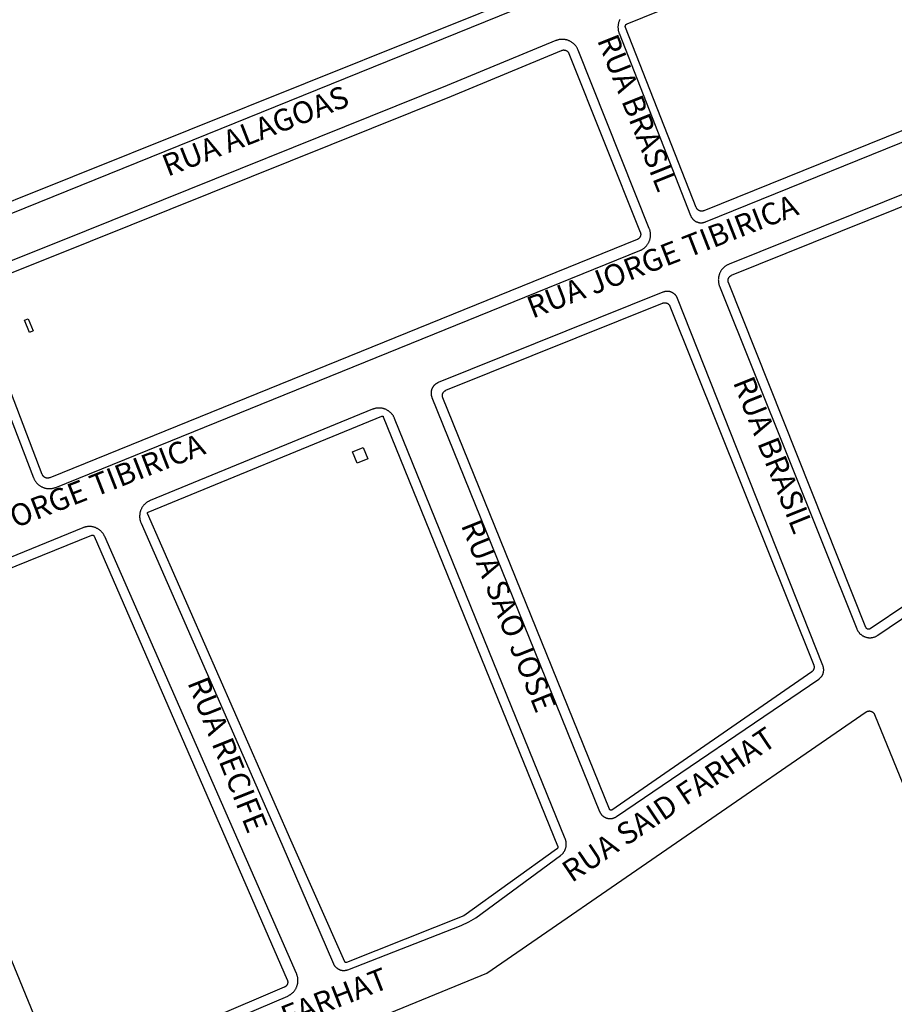
# Model space of a CAD drawing. Units: millimetres. Extents: x 689645 to 706753, y 7639402 to 7643507.
# Drawn here: x 706613 to 706618, y 7641912 to 7641917 of the extents above; entities that cross this region are included whole.
import ezdxf

# ---------------------------------------------------------------- set-up
doc = ezdxf.new("R2010")
doc.units = ezdxf.units.MM
doc.header["$LTSCALE"] = 4
doc.header["$MEASUREMENT"] = 0
for name, color, linetype in [('AREA_SEM_CONSTRUCAO_CTGEO', 7, 'Continuous'), ('MEIO_FIO_CTGEO', 1, 'Continuous'), ('nome_trecho', 7, 'Continuous'), ('QUADRA_CTGEO', 7, 'Continuous')]:
    doc.layers.add(name, color=color, linetype=linetype)
doc.styles.get("Standard").update_dxf_attribs({"font": 'arial.ttf', "height": 3})

msp = doc.modelspace()

# ---------------------------------------------------------------- linework, layer by layer
at = {"layer": 'AREA_SEM_CONSTRUCAO_CTGEO'}
for points in [[(706613.5532, 7641915.4023), (706613.5328, 7641915.3938), (706613.5048, 7641915.4627), (706613.5251, 7641915.4711), (706613.5532, 7641915.4023)], [(706615.3781, 7641914.6588), (706615.352, 7641914.722), (706615.4124, 7641914.7464), (706615.4384, 7641914.6831), (706615.3781, 7641914.6588)]]:
    msp.add_lwpolyline(points, close=True, dxfattribs=at)
at = {"layer": 'MEIO_FIO_CTGEO'}
for points in [[(706613.1126, 7641915.9353), (706616.4164, 7641917.2739)], [(706616.8574, 7641917.1555), (706616.856, 7641917.1525), (706616.8547, 7641917.1494), (706616.8535, 7641917.1464), (706616.8524, 7641917.1432), (706616.8514, 7641917.1401), (706616.8505, 7641917.1369), (706616.8498, 7641917.1337), (706616.8491, 7641917.1305), (706616.8486, 7641917.1272), (706616.8482, 7641917.1239), (706616.8479, 7641917.1206), (706616.8477, 7641917.1173), (706616.8476, 7641917.114), (706616.8476, 7641917.1107), (706616.8478, 7641917.1074), (706616.848, 7641917.1041), (706616.8484, 7641917.1009), (706616.8489, 7641917.0976), (706616.8495, 7641917.0943), (706616.8502, 7641917.0911), (706616.851, 7641917.0879), (706616.852, 7641917.0848), (706616.853, 7641917.0816), (706616.8542, 7641917.0785), (706617.2569, 7641916.052), (706617.2577, 7641916.05), (706617.2586, 7641916.048), (706617.2596, 7641916.046), (706617.2606, 7641916.0441), (706617.2617, 7641916.0422), (706617.2629, 7641916.0404), (706617.2641, 7641916.0385), (706617.2654, 7641916.0368), (706617.2667, 7641916.0351), (706617.2682, 7641916.0334), (706617.2696, 7641916.0318), (706617.2711, 7641916.0302), (706617.2727, 7641916.0287), (706617.2743, 7641916.0272), (706617.276, 7641916.0258), (706617.2777, 7641916.0245), (706617.2795, 7641916.0232), (706617.2813, 7641916.022), (706617.2831, 7641916.0208), (706617.285, 7641916.0197), (706617.2869, 7641916.0187), (706617.2889, 7641916.0177), (706617.2909, 7641916.0168), (706617.2929, 7641916.016), (706617.295, 7641916.0152), (706617.297, 7641916.0145), (706617.2991, 7641916.0139), (706617.3012, 7641916.0134), (706617.3034, 7641916.0129), (706617.3055, 7641916.0125), (706617.3077, 7641916.0122), (706617.3099, 7641916.0119), (706617.312, 7641916.0118), (706617.3142, 7641916.0117), (706617.3164, 7641916.0116), (706617.3186, 7641916.0117), (706617.3208, 7641916.0118), (706617.3229, 7641916.012), (706617.3251, 7641916.0123), (706617.3272, 7641916.0126), (706617.3294, 7641916.0131), (706617.3315, 7641916.0136), (706617.3336, 7641916.0141), (706617.3357, 7641916.0148), (706617.3378, 7641916.0155), (706617.3398, 7641916.0163), (706618.7508, 7641916.5866)], [(706617.0242, 7641915.9793), (706616.6228, 7641916.9843), (706616.6216, 7641916.9873), (706616.6202, 7641916.9903), (706616.6187, 7641916.9932), (706616.6171, 7641916.9961), (706616.6155, 7641916.9989), (706616.6137, 7641917.0017), (706616.6118, 7641917.0044), (706616.6099, 7641917.007), (706616.6078, 7641917.0096), (706616.6057, 7641917.0121), (706616.6035, 7641917.0145), (706616.6012, 7641917.0169), (706616.5988, 7641917.0191), (706616.5964, 7641917.0213), (706616.5938, 7641917.0234), (706616.5913, 7641917.0254), (706616.5886, 7641917.0273), (706616.5859, 7641917.0291), (706616.5831, 7641917.0309), (706616.5802, 7641917.0325), (706616.5773, 7641917.034), (706616.5744, 7641917.0354), (706616.5714, 7641917.0368), (706616.5683, 7641917.038), (706616.5652, 7641917.0391), (706616.5621, 7641917.0401), (706616.559, 7641917.041), (706616.5558, 7641917.0418), (706616.5526, 7641917.0425), (706616.5494, 7641917.0431), (706616.5461, 7641917.0435), (706616.5428, 7641917.0439), (706616.5396, 7641917.0441), (706616.5363, 7641917.0442), (706616.533, 7641917.0442), (706616.5297, 7641917.0441), (706616.5265, 7641917.0439), (706616.5232, 7641917.0436), (706616.52, 7641917.0432), (706616.5167, 7641917.0426), (706616.5135, 7641917.0419), (706616.5103, 7641917.0412), (706616.5072, 7641917.0403), (706616.504, 7641917.0393), (706616.5009, 7641917.0382), (706616.4979, 7641917.037), (706615.886, 7641916.7836), (706613.8527, 7641915.966), (706613.2178, 7641915.7136)], [(706618.8655, 7641916.3374), (706617.473, 7641915.7782), (706617.47, 7641915.777), (706617.4669, 7641915.7756), (706617.4639, 7641915.7741), (706617.461, 7641915.7725), (706617.4582, 7641915.7708), (706617.4554, 7641915.769), (706617.4526, 7641915.7671), (706617.4499, 7641915.7651), (706617.4473, 7641915.763), (706617.4448, 7641915.7609), (706617.4424, 7641915.7586), (706617.44, 7641915.7563), (706617.4377, 7641915.7539), (706617.4355, 7641915.7514), (706617.4334, 7641915.7488), (706617.4314, 7641915.7461), (706617.4294, 7641915.7434), (706617.4276, 7641915.7406), (706617.4259, 7641915.7378), (706617.4243, 7641915.7349), (706617.4227, 7641915.7319), (706617.4213, 7641915.7289), (706617.42, 7641915.7259), (706617.4188, 7641915.7228), (706617.4177, 7641915.7196), (706617.4167, 7641915.7164), (706617.4158, 7641915.7132), (706617.415, 7641915.71), (706617.4144, 7641915.7067), (706617.4138, 7641915.7034), (706617.4134, 7641915.7001), (706617.4131, 7641915.6968), (706617.4129, 7641915.6935), (706617.4128, 7641915.6901), (706617.4129, 7641915.6868), (706617.413, 7641915.6835), (706617.4133, 7641915.6802), (706617.4137, 7641915.6769), (706617.4142, 7641915.6736), (706617.4148, 7641915.6703), (706617.4156, 7641915.6671), (706617.4164, 7641915.6638), (706617.4174, 7641915.6606), (706617.4184, 7641915.6575), (706617.4196, 7641915.6544), (706618.1928, 7641913.7252), (706618.1938, 7641913.7227), (706618.195, 7641913.7202), (706618.1962, 7641913.7178), (706618.1975, 7641913.7154), (706618.1989, 7641913.713), (706618.2004, 7641913.7107), (706618.2019, 7641913.7085), (706618.2035, 7641913.7063), (706618.2052, 7641913.7042), (706618.207, 7641913.7021), (706618.2089, 7641913.7001), (706618.2108, 7641913.6982), (706618.2127, 7641913.6963), (706618.2148, 7641913.6945), (706618.2169, 7641913.6927), (706618.219, 7641913.6911), (706618.2212, 7641913.6895), (706618.2235, 7641913.688), (706618.2258, 7641913.6865), (706618.2282, 7641913.6852), (706618.2306, 7641913.6839), (706618.233, 7641913.6827), (706618.2355, 7641913.6816), (706618.238, 7641913.6806), (706618.2406, 7641913.6796), (706618.2432, 7641913.6788), (706618.2458, 7641913.6781), (706618.2485, 7641913.6774), (706618.2511, 7641913.6768), (706618.2538, 7641913.6763), (706618.2565, 7641913.6759), (706618.2592, 7641913.6756), (706618.2619, 7641913.6754), (706618.2646, 7641913.6753), (706618.2674, 7641913.6753), (706618.2701, 7641913.6754), (706618.2728, 7641913.6756), (706618.2755, 7641913.6758), (706618.2782, 7641913.6762), (706618.2809, 7641913.6766), (706618.2836, 7641913.6772), (706618.2862, 7641913.6778), (706618.2888, 7641913.6785), (706618.2914, 7641913.6793), (706618.294, 7641913.6802), (706618.2966, 7641913.6812), (706618.2991, 7641913.6823), (706618.3015, 7641913.6835), (706618.3039, 7641913.6847), (706618.3063, 7641913.686), (706618.3087, 7641913.6874), (706618.3109, 7641913.6889), (706619.5644, 7641914.5358)], [(706613.1641, 7641915.5907), (706613.5557, 7641914.5758), (706613.5569, 7641914.5728), (706613.5583, 7641914.5698), (706613.5597, 7641914.5668), (706613.5612, 7641914.5639), (706613.5629, 7641914.561), (706613.5646, 7641914.5583), (706613.5665, 7641914.5555), (706613.5684, 7641914.5529), (706613.5704, 7641914.5503), (706613.5725, 7641914.5478), (706613.5747, 7641914.5453), (706613.577, 7641914.5429), (706613.5794, 7641914.5406), (706613.5818, 7641914.5384), (706613.5843, 7641914.5363), (706613.5869, 7641914.5343), (706613.5895, 7641914.5323), (706613.5923, 7641914.5305), (706613.595, 7641914.5287), (706613.5979, 7641914.5271), (706613.6008, 7641914.5255), (706613.6037, 7641914.524), (706613.6067, 7641914.5227), (706613.6097, 7641914.5214), (706613.6128, 7641914.5203), (706613.6159, 7641914.5192), (706613.6191, 7641914.5183), (706613.6223, 7641914.5175), (706613.6255, 7641914.5168), (706613.6287, 7641914.5161), (706613.632, 7641914.5157), (706613.6352, 7641914.5153), (706613.6385, 7641914.515), (706613.6418, 7641914.5149), (706613.6451, 7641914.5148), (706613.6484, 7641914.5149), (706613.6517, 7641914.5151), (706613.6549, 7641914.5154), (706613.6582, 7641914.5158), (706613.6614, 7641914.5163), (706613.6647, 7641914.517), (706613.6679, 7641914.5177), (706613.671, 7641914.5186), (706613.6742, 7641914.5195), (706613.6773, 7641914.5206), (706613.6804, 7641914.5218), (706616.9715, 7641915.8556), (706616.9746, 7641915.8569), (706616.9776, 7641915.8583), (706616.9806, 7641915.8598), (706616.9835, 7641915.8614), (706616.9863, 7641915.8632), (706616.9891, 7641915.865), (706616.9918, 7641915.8669), (706616.9944, 7641915.8689), (706616.997, 7641915.8709), (706616.9995, 7641915.8731), (706617.0019, 7641915.8754), (706617.0043, 7641915.8777), (706617.0065, 7641915.8801), (706617.0087, 7641915.8826), (706617.0108, 7641915.8852), (706617.0128, 7641915.8879), (706617.0147, 7641915.8906), (706617.0165, 7641915.8934), (706617.0182, 7641915.8962), (706617.0198, 7641915.8991), (706617.0213, 7641915.9021), (706617.0227, 7641915.9051), (706617.024, 7641915.9081), (706617.0252, 7641915.9112), (706617.0263, 7641915.9143), (706617.0273, 7641915.9175), (706617.0282, 7641915.9207), (706617.0289, 7641915.9239), (706617.0296, 7641915.9272), (706617.0301, 7641915.9305), (706617.0305, 7641915.9337), (706617.0308, 7641915.937), (706617.031, 7641915.9404), (706617.031, 7641915.9437), (706617.031, 7641915.947), (706617.0308, 7641915.9503), (706617.0305, 7641915.9536), (706617.0302, 7641915.9569), (706617.0296, 7641915.9602), (706617.029, 7641915.9634), (706617.0283, 7641915.9667), (706617.0274, 7641915.9699), (706617.0265, 7641915.973), (706617.0254, 7641915.9762), (706617.0242, 7641915.9793)], [(706616.8386, 7641912.668), (706617.9786, 7641913.4423), (706617.9804, 7641913.4435), (706617.9821, 7641913.4449), (706617.9839, 7641913.4462), (706617.9855, 7641913.4477), (706617.9871, 7641913.4492), (706617.9887, 7641913.4508), (706617.9902, 7641913.4524), (706617.9916, 7641913.454), (706617.993, 7641913.4557), (706617.9943, 7641913.4575), (706617.9956, 7641913.4593), (706617.9968, 7641913.4611), (706617.9979, 7641913.463), (706617.999, 7641913.465), (706618, 7641913.4669), (706618.0009, 7641913.4689), (706618.0018, 7641913.4709), (706618.0026, 7641913.473), (706618.0033, 7641913.4751), (706618.0039, 7641913.4772), (706618.0045, 7641913.4793), (706618.005, 7641913.4814), (706618.0054, 7641913.4836), (706618.0058, 7641913.4858), (706618.0061, 7641913.488), (706618.0063, 7641913.4901), (706618.0064, 7641913.4923), (706618.0064, 7641913.4945), (706618.0064, 7641913.4967), (706618.0063, 7641913.4989), (706618.0061, 7641913.5011), (706618.0059, 7641913.5033), (706618.0055, 7641913.5055), (706618.0051, 7641913.5077), (706618.0046, 7641913.5098), (706618.0041, 7641913.5119), (706618.0034, 7641913.514), (706618.0027, 7641913.5161), (706618.002, 7641913.5182), (706617.1836, 7641915.5854), (706617.1828, 7641915.5874), (706617.1819, 7641915.5894), (706617.1809, 7641915.5913), (706617.1799, 7641915.5933), (706617.1788, 7641915.5951), (706617.1776, 7641915.597), (706617.1764, 7641915.5988), (706617.1751, 7641915.6005), (706617.1738, 7641915.6022), (706617.1724, 7641915.6039), (706617.1709, 7641915.6055), (706617.1694, 7641915.6071), (706617.1678, 7641915.6086), (706617.1662, 7641915.61), (706617.1645, 7641915.6114), (706617.1628, 7641915.6128), (706617.161, 7641915.614), (706617.1592, 7641915.6153), (706617.1574, 7641915.6164), (706617.1555, 7641915.6175), (706617.1536, 7641915.6185), (706617.1516, 7641915.6195), (706617.1496, 7641915.6204), (706617.1476, 7641915.6212), (706617.1456, 7641915.622), (706617.1435, 7641915.6227), (706617.1414, 7641915.6233), (706617.1393, 7641915.6238), (706617.1372, 7641915.6243), (706617.1351, 7641915.6247), (706617.1329, 7641915.625), (706617.1307, 7641915.6252), (706617.1286, 7641915.6254), (706617.1264, 7641915.6255), (706617.1242, 7641915.6255), (706617.122, 7641915.6255), (706617.1199, 7641915.6254), (706617.1177, 7641915.6252), (706617.1155, 7641915.6249), (706617.1134, 7641915.6246), (706617.1113, 7641915.6241), (706617.1091, 7641915.6236), (706617.107, 7641915.6231), (706617.105, 7641915.6224), (706617.1029, 7641915.6217), (706617.1009, 7641915.621), (706615.8347, 7641915.1114), (706615.8327, 7641915.1105), (706615.8306, 7641915.1096), (706615.8287, 7641915.1086), (706615.8267, 7641915.1075), (706615.8248, 7641915.1064), (706615.823, 7641915.1052), (706615.8211, 7641915.1039), (706615.8194, 7641915.1026), (706615.8176, 7641915.1012), (706615.816, 7641915.0997), (706615.8143, 7641915.0982), (706615.8128, 7641915.0966), (706615.8112, 7641915.095), (706615.8098, 7641915.0933), (706615.8084, 7641915.0916), (706615.807, 7641915.0898), (706615.8058, 7641915.088), (706615.8046, 7641915.0861), (706615.8034, 7641915.0842), (706615.8023, 7641915.0823), (706615.8013, 7641915.0803), (706615.8004, 7641915.0783), (706615.7995, 7641915.0763), (706615.7987, 7641915.0742), (706615.798, 7641915.0721), (706615.7974, 7641915.07), (706615.7968, 7641915.0678), (706615.7963, 7641915.0657), (706615.7959, 7641915.0635), (706615.7955, 7641915.0613), (706615.7952, 7641915.0591), (706615.795, 7641915.0569), (706615.7949, 7641915.0547), (706615.7949, 7641915.0524), (706615.7949, 7641915.0502), (706615.7951, 7641915.048), (706615.7952, 7641915.0458), (706615.7955, 7641915.0436), (706615.7959, 7641915.0414), (706615.7963, 7641915.0392), (706615.7968, 7641915.0371), (706615.7974, 7641915.0349), (706615.798, 7641915.0328), (706615.7987, 7641915.0307), (706615.7995, 7641915.0286), (706616.744, 7641912.6967), (706616.7449, 7641912.6947), (706616.7458, 7641912.6927), (706616.7468, 7641912.6907), (706616.7479, 7641912.6888), (706616.7491, 7641912.6869), (706616.7503, 7641912.685), (706616.7515, 7641912.6832), (706616.7529, 7641912.6814), (706616.7543, 7641912.6797), (706616.7557, 7641912.678), (706616.7573, 7641912.6764), (706616.7588, 7641912.6748), (706616.7605, 7641912.6733), (706616.7621, 7641912.6719), (706616.7639, 7641912.6705), (706616.7656, 7641912.6691), (706616.7675, 7641912.6679), (706616.7693, 7641912.6667), (706616.7712, 7641912.6655), (706616.7732, 7641912.6644), (706616.7752, 7641912.6634), (706616.7772, 7641912.6625), (706616.7792, 7641912.6616), (706616.7813, 7641912.6608), (706616.7834, 7641912.6601), (706616.7855, 7641912.6595), (706616.7877, 7641912.6589), (706616.7898, 7641912.6584), (706616.792, 7641912.658), (706616.7942, 7641912.6577), (706616.7964, 7641912.6574), (706616.7986, 7641912.6572), (706616.8008, 7641912.6571), (706616.803, 7641912.6571), (706616.8053, 7641912.6571), (706616.8075, 7641912.6572), (706616.8097, 7641912.6574), (706616.8119, 7641912.6577), (706616.8141, 7641912.6581), (706616.8163, 7641912.6585), (706616.8184, 7641912.659), (706616.8206, 7641912.6596), (706616.8227, 7641912.6602), (706616.8248, 7641912.661), (706616.8269, 7641912.6618), (706616.8289, 7641912.6626), (706616.8309, 7641912.6636), (706616.8329, 7641912.6646), (706616.8348, 7641912.6657), (706616.8367, 7641912.6668), (706616.8386, 7641912.668)], [(706615.4653, 7641914.9616), (706614.2123, 7641914.4473), (706614.2093, 7641914.446), (706614.2063, 7641914.4446), (706614.2034, 7641914.4431), (706614.2005, 7641914.4415), (706614.1977, 7641914.4398), (706614.1949, 7641914.438), (706614.1922, 7641914.4361), (706614.1896, 7641914.4341), (706614.187, 7641914.432), (706614.1845, 7641914.4298), (706614.1821, 7641914.4275), (706614.1798, 7641914.4252), (706614.1776, 7641914.4228), (706614.1754, 7641914.4203), (706614.1733, 7641914.4177), (706614.1713, 7641914.4151), (706614.1694, 7641914.4124), (706614.1676, 7641914.4096), (706614.166, 7641914.4068), (706614.1644, 7641914.4039), (706614.1629, 7641914.4009), (706614.1615, 7641914.3979), (706614.1602, 7641914.3949), (706614.159, 7641914.3918), (706614.1579, 7641914.3887), (706614.1569, 7641914.3855), (706614.1561, 7641914.3823), (706614.1553, 7641914.3791), (706614.1547, 7641914.3759), (706614.1542, 7641914.3726), (706614.1538, 7641914.3694), (706614.1535, 7641914.3661), (706614.1533, 7641914.3628), (706614.1532, 7641914.3595), (706614.1533, 7641914.3562), (706614.1534, 7641914.3529), (706614.1537, 7641914.3496), (706614.1541, 7641914.3463), (706614.1546, 7641914.343), (706614.1552, 7641914.3398), (706614.1559, 7641914.3366), (706614.1568, 7641914.3334), (706614.1577, 7641914.3302), (706614.1588, 7641914.3271), (706614.16, 7641914.324), (706614.1612, 7641914.3209), (706614.9534, 7641912.5131), (706615.2448, 7641911.8402), (706615.2457, 7641911.8382), (706615.2467, 7641911.8362), (706615.2477, 7641911.8343), (706615.2489, 7641911.8324), (706615.25, 7641911.8305), (706615.2513, 7641911.8287), (706615.2526, 7641911.8269), (706615.254, 7641911.8252), (706615.2554, 7641911.8235), (706615.2569, 7641911.8219), (706615.2585, 7641911.8203), (706615.2601, 7641911.8187), (706615.2617, 7641911.8173), (706615.2634, 7641911.8159), (706615.2652, 7641911.8145), (706615.267, 7641911.8132), (706615.2688, 7641911.812), (706615.2707, 7641911.8108), (706615.2726, 7641911.8097), (706615.2746, 7641911.8087), (706615.2766, 7641911.8077), (706615.2786, 7641911.8069), (706615.2807, 7641911.806), (706615.2828, 7641911.8053), (706615.2849, 7641911.8046), (706615.287, 7641911.804), (706615.2892, 7641911.8035), (706615.2913, 7641911.8031), (706615.2935, 7641911.8027), (706615.2957, 7641911.8024), (706615.2979, 7641911.8022), (706615.3001, 7641911.802), (706615.3024, 7641911.802), (706615.3046, 7641911.802), (706615.3068, 7641911.8021), (706615.309, 7641911.8023), (706615.3112, 7641911.8025), (706615.3134, 7641911.8028), (706615.3156, 7641911.8032), (706615.3177, 7641911.8037), (706615.3199, 7641911.8042), (706615.322, 7641911.8049), (706615.3241, 7641911.8056), (706615.3262, 7641911.8063), (706615.9651, 7641912.0559), (706615.9792, 7641912.062), (706615.9932, 7641912.0686), (706616.0069, 7641912.0756), (706616.0204, 7641912.083), (706616.0337, 7641912.0908), (706616.0467, 7641912.099), (706616.5242, 7641912.4498), (706616.5264, 7641912.4514), (706616.5285, 7641912.4532), (706616.5306, 7641912.455), (706616.5326, 7641912.4569), (706616.5346, 7641912.4589), (706616.5365, 7641912.4609), (706616.5383, 7641912.463), (706616.54, 7641912.4652), (706616.5416, 7641912.4674), (706616.5432, 7641912.4696), (706616.5447, 7641912.472), (706616.5461, 7641912.4743), (706616.5475, 7641912.4768), (706616.5487, 7641912.4792), (706616.5499, 7641912.4817), (706616.5509, 7641912.4843), (706616.5519, 7641912.4869), (706616.5528, 7641912.4895), (706616.5536, 7641912.4921), (706616.5543, 7641912.4948), (706616.5549, 7641912.4975), (706616.5554, 7641912.5002), (706616.5559, 7641912.503), (706616.5562, 7641912.5057), (706616.5564, 7641912.5085), (706616.5566, 7641912.5112), (706616.5566, 7641912.514), (706616.5565, 7641912.5167), (706616.5564, 7641912.5195), (706616.5561, 7641912.5223), (706616.5558, 7641912.525), (706616.5554, 7641912.5277), (706616.5548, 7641912.5304), (706616.5542, 7641912.5331), (706616.5535, 7641912.5358), (706616.5527, 7641912.5384), (706616.5518, 7641912.5411), (706616.5508, 7641912.5436), (706615.5897, 7641914.9093), (706615.5884, 7641914.9123), (706615.587, 7641914.9153), (706615.5856, 7641914.9182), (706615.584, 7641914.921), (706615.5823, 7641914.9238), (706615.5805, 7641914.9266), (706615.5787, 7641914.9292), (706615.5767, 7641914.9318), (706615.5747, 7641914.9344), (706615.5725, 7641914.9369), (706615.5703, 7641914.9393), (706615.568, 7641914.9416), (706615.5657, 7641914.9438), (706615.5632, 7641914.946), (706615.5607, 7641914.948), (706615.5581, 7641914.95), (706615.5555, 7641914.9519), (706615.5528, 7641914.9537), (706615.55, 7641914.9554), (706615.5471, 7641914.957), (706615.5443, 7641914.9586), (706615.5413, 7641914.96), (706615.5383, 7641914.9613), (706615.5353, 7641914.9625), (706615.5322, 7641914.9636), (706615.5291, 7641914.9646), (706615.526, 7641914.9655), (706615.5228, 7641914.9663), (706615.5196, 7641914.967), (706615.5164, 7641914.9675), (706615.5132, 7641914.968), (706615.51, 7641914.9683), (706615.5067, 7641914.9686), (706615.5035, 7641914.9687), (706615.5002, 7641914.9687), (706615.4969, 7641914.9686), (706615.4937, 7641914.9684), (706615.4904, 7641914.9681), (706615.4872, 7641914.9677), (706615.484, 7641914.9671), (706615.4808, 7641914.9665), (706615.4776, 7641914.9657), (706615.4745, 7641914.9648), (706615.4714, 7641914.9639), (706615.4683, 7641914.9628), (706615.4653, 7641914.9616)], [(706613.8336, 7641914.2945), (706612.6747, 7641913.8204)], [(706613.7653, 7641911.1367), (706614.9871, 7641911.6581), (706614.9901, 7641911.6594), (706614.993, 7641911.6609), (706614.9959, 7641911.6624), (706614.9987, 7641911.664), (706615.0015, 7641911.6658), (706615.0042, 7641911.6676), (706615.0069, 7641911.6695), (706615.0095, 7641911.6715), (706615.012, 7641911.6736), (706615.0144, 7641911.6758), (706615.0168, 7641911.6781), (706615.0191, 7641911.6804), (706615.0213, 7641911.6828), (706615.0234, 7641911.6853), (706615.0254, 7641911.6879), (706615.0274, 7641911.6906), (706615.0292, 7641911.6933), (706615.031, 7641911.696), (706615.0326, 7641911.6988), (706615.0342, 7641911.7017), (706615.0357, 7641911.7047), (706615.037, 7641911.7076), (706615.0383, 7641911.7107), (706615.0394, 7641911.7137), (706615.0405, 7641911.7168), (706615.0414, 7641911.72), (706615.0423, 7641911.7231), (706615.043, 7641911.7263), (706615.0436, 7641911.7295), (706615.0441, 7641911.7328), (706615.0445, 7641911.736), (706615.0448, 7641911.7393), (706615.0449, 7641911.7426), (706615.045, 7641911.7458), (706615.0449, 7641911.7491), (706615.0447, 7641911.7524), (706615.0445, 7641911.7556), (706615.0441, 7641911.7589), (706615.0435, 7641911.7621), (706615.0429, 7641911.7653), (706615.0422, 7641911.7685), (706615.0414, 7641911.7717), (706615.0404, 7641911.7748), (706615.0394, 7641911.7779), (706615.0382, 7641911.781), (706615.0369, 7641911.784), (706613.9569, 7641914.2446), (706613.9556, 7641914.2475), (706613.9541, 7641914.2505), (706613.9525, 7641914.2533), (706613.9509, 7641914.2561), (706613.9491, 7641914.2589), (706613.9472, 7641914.2616), (706613.9453, 7641914.2642), (706613.9433, 7641914.2668), (706613.9411, 7641914.2693), (706613.9389, 7641914.2717), (706613.9366, 7641914.274), (706613.9343, 7641914.2763), (706613.9318, 7641914.2785), (706613.9293, 7641914.2806), (706613.9267, 7641914.2826), (706613.9241, 7641914.2845), (706613.9214, 7641914.2863), (706613.9186, 7641914.288), (706613.9157, 7641914.2897), (706613.9129, 7641914.2912), (706613.9099, 7641914.2926), (706613.9069, 7641914.294), (706613.9039, 7641914.2952), (706613.9008, 7641914.2963), (706613.8977, 7641914.2973), (706613.8946, 7641914.2982), (706613.8914, 7641914.299), (706613.8882, 7641914.2997), (706613.885, 7641914.3003), (706613.8817, 7641914.3008), (706613.8785, 7641914.3011), (706613.8752, 7641914.3014), (706613.8719, 7641914.3015), (706613.8687, 7641914.3015), (706613.8654, 7641914.3015), (706613.8621, 7641914.3012), (706613.8589, 7641914.3009), (706613.8556, 7641914.3005), (706613.8524, 7641914.3), (706613.8492, 7641914.2993), (706613.846, 7641914.2986), (706613.8429, 7641914.2977), (706613.8397, 7641914.2967), (706613.8366, 7641914.2956), (706613.8336, 7641914.2945)]]:
    msp.add_lwpolyline(points, dxfattribs=at)
at = {"layer": 'QUADRA_CTGEO'}
for points in [[(706618.7292, 7641916.6446), (706617.3304, 7641916.0792), (706617.3294, 7641916.0788), (706617.3283, 7641916.0784), (706617.3273, 7641916.0781), (706617.3262, 7641916.0778), (706617.3252, 7641916.0776), (706617.3241, 7641916.0774), (706617.323, 7641916.0772), (706617.3219, 7641916.0771), (706617.3209, 7641916.077), (706617.3198, 7641916.0769), (706617.3187, 7641916.0769), (706617.3176, 7641916.0769), (706617.3165, 7641916.0769), (706617.3154, 7641916.077), (706617.3143, 7641916.0771), (706617.3132, 7641916.0773), (706617.3122, 7641916.0775), (706617.3111, 7641916.0777), (706617.3101, 7641916.078), (706617.309, 7641916.0783), (706617.308, 7641916.0787), (706617.3069, 7641916.079), (706617.3059, 7641916.0795), (706617.3049, 7641916.0799), (706617.304, 7641916.0804), (706617.303, 7641916.0809), (706617.3021, 7641916.0814), (706617.3011, 7641916.082), (706617.3002, 7641916.0826), (706617.2993, 7641916.0833), (706617.2985, 7641916.084), (706617.2977, 7641916.0847), (706617.2968, 7641916.0854), (706617.2961, 7641916.0861), (706617.2953, 7641916.0869), (706617.2946, 7641916.0877), (706617.2939, 7641916.0886), (706617.2932, 7641916.0894), (706617.2925, 7641916.0903), (706617.2919, 7641916.0912), (706617.2913, 7641916.0921), (706617.2908, 7641916.0931), (706617.2903, 7641916.094), (706617.2898, 7641916.095), (706617.2893, 7641916.096), (706617.2889, 7641916.097), (706616.89, 7641917.111), (706616.8898, 7641917.1115), (706616.8896, 7641917.112), (706616.8895, 7641917.1126), (706616.8893, 7641917.1131), (706616.8892, 7641917.1136), (706616.8891, 7641917.1142), (706616.889, 7641917.1147), (706616.889, 7641917.1153), (706616.8889, 7641917.1158), (706616.8889, 7641917.1164), (706616.8889, 7641917.1169), (706616.8889, 7641917.1175), (706616.889, 7641917.118), (706616.889, 7641917.1186), (706616.8891, 7641917.1191), (706616.8892, 7641917.1197), (706616.8893, 7641917.1202), (706616.8894, 7641917.1207), (706616.8895, 7641917.1213), (706616.8897, 7641917.1218), (706616.8899, 7641917.1223), (706616.8901, 7641917.1228), (706616.8903, 7641917.1233), (706616.8905, 7641917.1238), (706616.8908, 7641917.1243), (706616.8911, 7641917.1248), (706616.8913, 7641917.1253), (706616.8916, 7641917.1257), (706616.892, 7641917.1262), (706616.8923, 7641917.1266), (706616.8926, 7641917.1271), (706616.893, 7641917.1275), (706616.8934, 7641917.1279), (706616.8938, 7641917.1283), (706616.8942, 7641917.1286), (706616.8946, 7641917.129), (706616.895, 7641917.1293), (706616.8955, 7641917.1297), (706616.8959, 7641917.13), (706616.8964, 7641917.1303), (706616.8968, 7641917.1306), (706616.8973, 7641917.1308), (706616.8978, 7641917.1311), (706616.8983, 7641917.1313), (706616.8988, 7641917.1315), (706618.3304, 7641917.7118)], [(706616.3963, 7641917.3231), (706613.1187, 7641916.0068)], [(706613.2327, 7641915.6516), (706613.8761, 7641915.9075), (706615.9099, 7641916.7253), (706616.5299, 7641916.982), (706616.5309, 7641916.9824), (706616.532, 7641916.9828), (706616.533, 7641916.9831), (706616.5341, 7641916.9834), (706616.5351, 7641916.9837), (706616.5362, 7641916.9839), (706616.5373, 7641916.9841), (706616.5384, 7641916.9842), (706616.5395, 7641916.9843), (706616.5405, 7641916.9844), (706616.5416, 7641916.9844), (706616.5427, 7641916.9844), (706616.5438, 7641916.9844), (706616.5449, 7641916.9843), (706616.546, 7641916.9842), (706616.5471, 7641916.984), (706616.5482, 7641916.9838), (706616.5492, 7641916.9836), (706616.5503, 7641916.9833), (706616.5513, 7641916.983), (706616.5524, 7641916.9827), (706616.5534, 7641916.9823), (706616.5544, 7641916.9819), (706616.5554, 7641916.9815), (706616.5564, 7641916.981), (706616.5574, 7641916.9805), (706616.5583, 7641916.98), (706616.5593, 7641916.9794), (706616.5602, 7641916.9788), (706616.5611, 7641916.9781), (706616.5619, 7641916.9775), (706616.5628, 7641916.9768), (706616.5636, 7641916.9761), (706616.5644, 7641916.9753), (706616.5651, 7641916.9745), (706616.5659, 7641916.9737), (706616.5666, 7641916.9729), (706616.5673, 7641916.972), (706616.5679, 7641916.9711), (706616.5685, 7641916.9702), (706616.5691, 7641916.9693), (706616.5697, 7641916.9684), (706616.5702, 7641916.9674), (706616.5707, 7641916.9664), (706616.5712, 7641916.9655), (706616.5716, 7641916.9644), (706616.9734, 7641915.9585), (706616.9734, 7641915.9585), (706616.9737, 7641915.9575), (706616.9741, 7641915.9564), (706616.9744, 7641915.9554), (706616.9747, 7641915.9543), (706616.9749, 7641915.9532), (706616.9752, 7641915.9521), (706616.9753, 7641915.951), (706616.9755, 7641915.9499), (706616.9755, 7641915.9488), (706616.9756, 7641915.9477), (706616.9756, 7641915.9466), (706616.9756, 7641915.9455), (706616.9755, 7641915.9444), (706616.9754, 7641915.9433), (706616.9753, 7641915.9422), (706616.9751, 7641915.9411), (706616.9749, 7641915.9401), (706616.9747, 7641915.939), (706616.9744, 7641915.9379), (706616.974, 7641915.9369), (706616.9737, 7641915.9358), (706616.9733, 7641915.9348), (706616.9729, 7641915.9338), (706616.9724, 7641915.9328), (706616.9719, 7641915.9318), (706616.9713, 7641915.9308), (706616.9708, 7641915.9299), (706616.9702, 7641915.9289), (706616.9695, 7641915.928), (706616.9689, 7641915.9272), (706616.9682, 7641915.9263), (706616.9675, 7641915.9255), (706616.9667, 7641915.9247), (706616.9659, 7641915.9239), (706616.9651, 7641915.9231), (706616.9643, 7641915.9224), (706616.9634, 7641915.9217), (706616.9625, 7641915.921), (706616.9616, 7641915.9204), (706616.9607, 7641915.9198), (706616.9598, 7641915.9192), (706616.9588, 7641915.9187), (706616.9578, 7641915.9182), (706616.9568, 7641915.9177), (706616.9558, 7641915.9173), (706613.6467, 7641914.5762), (706613.6457, 7641914.5758), (706613.6447, 7641914.5755), (706613.6436, 7641914.5751), (706613.6425, 7641914.5748), (706613.6415, 7641914.5746), (706613.6404, 7641914.5744), (706613.6393, 7641914.5742), (706613.6382, 7641914.5741), (706613.6371, 7641914.574), (706613.636, 7641914.5739), (706613.6349, 7641914.5739), (706613.6338, 7641914.5739), (706613.6328, 7641914.5739), (706613.6317, 7641914.574), (706613.6306, 7641914.5742), (706613.6295, 7641914.5743), (706613.6284, 7641914.5745), (706613.6273, 7641914.5748), (706613.6263, 7641914.575), (706613.6252, 7641914.5754), (706613.6242, 7641914.5757), (706613.6232, 7641914.5761), (706613.6221, 7641914.5765), (706613.6211, 7641914.577), (706613.6202, 7641914.5775), (706613.6192, 7641914.578), (706613.6182, 7641914.5785), (706613.6173, 7641914.5791), (706613.6164, 7641914.5797), (706613.6155, 7641914.5804), (706613.6147, 7641914.5811), (706613.6138, 7641914.5818), (706613.613, 7641914.5825), (706613.6122, 7641914.5833), (706613.6115, 7641914.5841), (706613.6107, 7641914.5849), (706613.61, 7641914.5857), (706613.6094, 7641914.5866), (706613.6087, 7641914.5875), (706613.6081, 7641914.5884), (706613.6075, 7641914.5893), (706613.607, 7641914.5903), (706613.6065, 7641914.5912), (706613.606, 7641914.5922), (706613.6055, 7641914.5932), (706613.6051, 7641914.5943), (706613.2148, 7641915.6107)], [(706619.5413, 7641914.5819), (706618.268, 7641913.7256), (706618.2675, 7641913.7253), (706618.267, 7641913.725), (706618.2666, 7641913.7248), (706618.2661, 7641913.7245), (706618.2656, 7641913.7243), (706618.265, 7641913.7241), (706618.2645, 7641913.7239), (706618.264, 7641913.7237), (706618.2635, 7641913.7235), (706618.2629, 7641913.7234), (706618.2624, 7641913.7233), (706618.2618, 7641913.7232), (706618.2613, 7641913.7231), (706618.2607, 7641913.723), (706618.2602, 7641913.723), (706618.2596, 7641913.7229), (706618.2591, 7641913.7229), (706618.2585, 7641913.7229), (706618.258, 7641913.723), (706618.2574, 7641913.723), (706618.2569, 7641913.7231), (706618.2563, 7641913.7232), (706618.2558, 7641913.7233), (706618.2552, 7641913.7234), (706618.2547, 7641913.7236), (706618.2542, 7641913.7237), (706618.2536, 7641913.7239), (706618.2531, 7641913.7241), (706618.2526, 7641913.7243), (706618.2521, 7641913.7246), (706618.2516, 7641913.7248), (706618.2511, 7641913.7251), (706618.2507, 7641913.7254), (706618.2502, 7641913.7257), (706618.2497, 7641913.726), (706618.2493, 7641913.7263), (706618.2489, 7641913.7267), (706618.2485, 7641913.7271), (706618.248, 7641913.7274), (706618.2477, 7641913.7278), (706618.2473, 7641913.7282), (706618.2469, 7641913.7287), (706618.2466, 7641913.7291), (706618.2462, 7641913.7295), (706618.2459, 7641913.73), (706618.2456, 7641913.7305), (706618.2453, 7641913.7309), (706618.2451, 7641913.7314), (706618.2448, 7641913.7319), (706618.2446, 7641913.7324), (706618.2444, 7641913.7329), (706617.4701, 7641915.6748), (706617.4697, 7641915.6758), (706617.4693, 7641915.6769), (706617.469, 7641915.6779), (706617.4687, 7641915.679), (706617.4685, 7641915.6801), (706617.4683, 7641915.6811), (706617.4681, 7641915.6822), (706617.468, 7641915.6833), (706617.4679, 7641915.6844), (706617.4678, 7641915.6855), (706617.4678, 7641915.6867), (706617.4678, 7641915.6878), (706617.4679, 7641915.6889), (706617.468, 7641915.69), (706617.4681, 7641915.6911), (706617.4683, 7641915.6922), (706617.4685, 7641915.6932), (706617.4688, 7641915.6943), (706617.4691, 7641915.6954), (706617.4694, 7641915.6964), (706617.4698, 7641915.6975), (706617.4702, 7641915.6985), (706617.4706, 7641915.6995), (706617.4711, 7641915.7005), (706617.4716, 7641915.7015), (706617.4721, 7641915.7025), (706617.4727, 7641915.7034), (706617.4733, 7641915.7044), (706617.4739, 7641915.7053), (706617.4746, 7641915.7061), (706617.4753, 7641915.707), (706617.476, 7641915.7078), (706617.4768, 7641915.7086), (706617.4776, 7641915.7094), (706617.4784, 7641915.7102), (706617.4792, 7641915.7109), (706617.4801, 7641915.7116), (706617.481, 7641915.7123), (706617.4819, 7641915.7129), (706617.4828, 7641915.7135), (706617.4837, 7641915.7141), (706617.4847, 7641915.7146), (706617.4857, 7641915.7151), (706617.4867, 7641915.7156), (706617.4877, 7641915.716), (706618.8723, 7641916.2737)], [(706612.6824, 7641913.7674), (706613.8842, 7641914.2526), (706613.8842, 7641914.2526), (706613.8845, 7641914.2528), (706613.8848, 7641914.2529), (706613.8851, 7641914.253), (706613.8854, 7641914.2531), (706613.8857, 7641914.2531), (706613.886, 7641914.2532), (706613.8864, 7641914.2532), (706613.8867, 7641914.2533), (706613.887, 7641914.2533), (706613.8873, 7641914.2533), (706613.8877, 7641914.2533), (706613.888, 7641914.2533), (706613.8883, 7641914.2533), (706613.8886, 7641914.2533), (706613.889, 7641914.2533), (706613.8893, 7641914.2532), (706613.8896, 7641914.2532), (706613.8899, 7641914.2531), (706613.8903, 7641914.253), (706613.8906, 7641914.2529), (706613.8909, 7641914.2528), (706613.8912, 7641914.2527), (706613.8915, 7641914.2526), (706613.8918, 7641914.2524), (706613.8921, 7641914.2523), (706613.8924, 7641914.2521), (706613.8926, 7641914.252), (706613.8929, 7641914.2518), (706613.8932, 7641914.2516), (706613.8935, 7641914.2514), (706613.8937, 7641914.2512), (706613.894, 7641914.251), (706613.8942, 7641914.2508), (706613.8944, 7641914.2506), (706613.8947, 7641914.2503), (706613.8949, 7641914.2501), (706613.8951, 7641914.2498), (706613.8953, 7641914.2496), (706613.8955, 7641914.2493), (706613.8957, 7641914.2491), (706613.8959, 7641914.2488), (706613.896, 7641914.2485), (706613.8962, 7641914.2482), (706613.8963, 7641914.2479), (706613.8965, 7641914.2476), (706614.9847, 7641911.7491), (706614.9851, 7641911.7481), (706614.9855, 7641911.7471), (706614.9858, 7641911.7461), (706614.9861, 7641911.745), (706614.9864, 7641911.744), (706614.9867, 7641911.7429), (706614.9869, 7641911.7418), (706614.987, 7641911.7407), (706614.9871, 7641911.7397), (706614.9872, 7641911.7386), (706614.9873, 7641911.7375), (706614.9873, 7641911.7364), (706614.9873, 7641911.7353), (706614.9872, 7641911.7342), (706614.9871, 7641911.7331), (706614.987, 7641911.7321), (706614.9868, 7641911.731), (706614.9866, 7641911.7299), (706614.9864, 7641911.7289), (706614.9861, 7641911.7278), (706614.9858, 7641911.7268), (706614.9855, 7641911.7257), (706614.9851, 7641911.7247), (706614.9846, 7641911.7237), (706614.9842, 7641911.7227), (706614.9837, 7641911.7217), (706614.9832, 7641911.7208), (706614.9826, 7641911.7198), (706614.982, 7641911.7189), (706614.9814, 7641911.718), (706614.9808, 7641911.7171), (706614.9801, 7641911.7163), (706614.9794, 7641911.7155), (706614.9787, 7641911.7147), (706614.9779, 7641911.7139), (706614.9771, 7641911.7131), (706614.9763, 7641911.7124), (706614.9755, 7641911.7117), (706614.9746, 7641911.711), (706614.9737, 7641911.7104), (706614.9728, 7641911.7098), (706614.9719, 7641911.7092), (706614.971, 7641911.7087), (706614.97, 7641911.7081), (706614.969, 7641911.7077), (706614.968, 7641911.7072), (706613.743, 7641911.1844)], [(706613.7011, 7641911.2016), (706612.6649, 7641913.7259)], [(706615.1255, 7641911.3827), (706616.1084, 7641911.7859), (706618.245, 7641913.2573), (706618.2459, 7641913.2579), (706618.2468, 7641913.2585), (706618.2478, 7641913.259), (706618.2487, 7641913.2596), (706618.2497, 7641913.26), (706618.2507, 7641913.2605), (706618.2517, 7641913.2609), (706618.2528, 7641913.2612), (706618.2538, 7641913.2616), (706618.2549, 7641913.2619), (706618.2559, 7641913.2621), (706618.257, 7641913.2624), (706618.2581, 7641913.2625), (706618.2591, 7641913.2627), (706618.2602, 7641913.2628), (706618.2613, 7641913.2629), (706618.2624, 7641913.2629), (706618.2635, 7641913.2629), (706618.2646, 7641913.2629), (706618.2657, 7641913.2628), (706618.2668, 7641913.2627), (706618.2678, 7641913.2626), (706618.2689, 7641913.2624), (706618.27, 7641913.2622), (706618.271, 7641913.2619), (706618.2721, 7641913.2616), (706618.2731, 7641913.2613), (706618.2742, 7641913.2609), (706618.2752, 7641913.2605), (706618.2762, 7641913.2601), (706618.2772, 7641913.2596), (706618.2781, 7641913.2591), (706618.2791, 7641913.2586), (706618.28, 7641913.258), (706618.2809, 7641913.2574), (706618.2818, 7641913.2568), (706618.2827, 7641913.2561), (706618.2835, 7641913.2554), (706618.2843, 7641913.2547), (706618.2851, 7641913.254), (706618.2859, 7641913.2532), (706618.2866, 7641913.2524), (706618.2874, 7641913.2516), (706618.288, 7641913.2507), (706618.2887, 7641913.2499), (706618.2893, 7641913.249), (706618.2899, 7641913.248), (706618.2905, 7641913.2471), (706618.291, 7641913.2462), (706618.2915, 7641913.2452), (706618.292, 7641913.2442), (706618.2924, 7641913.2432), (706619.1846, 7641911.0622)]]:
    msp.add_lwpolyline(points, dxfattribs=at)
for points in [[(706616.8139, 7641912.7054), (706616.8136, 7641912.7052), (706616.8133, 7641912.705), (706616.813, 7641912.7049), (706616.8127, 7641912.7047), (706616.8124, 7641912.7046), (706616.8121, 7641912.7044), (706616.8118, 7641912.7043), (706616.8115, 7641912.7042), (706616.8112, 7641912.7041), (706616.8109, 7641912.704), (706616.8106, 7641912.7039), (706616.8103, 7641912.7039), (706616.8099, 7641912.7038), (706616.8096, 7641912.7038), (706616.8093, 7641912.7037), (706616.809, 7641912.7037), (706616.8086, 7641912.7037), (706616.8083, 7641912.7037), (706616.808, 7641912.7037), (706616.8077, 7641912.7037), (706616.8073, 7641912.7038), (706616.807, 7641912.7038), (706616.8067, 7641912.7039), (706616.8064, 7641912.7039), (706616.806, 7641912.704), (706616.8057, 7641912.7041), (706616.8054, 7641912.7042), (706616.8051, 7641912.7043), (706616.8048, 7641912.7044), (706616.8045, 7641912.7045), (706616.8042, 7641912.7047), (706616.8039, 7641912.7048), (706616.8036, 7641912.705), (706616.8033, 7641912.7052), (706616.8031, 7641912.7054), (706616.8028, 7641912.7055), (706616.8025, 7641912.7057), (706616.8023, 7641912.7059), (706616.802, 7641912.7062), (706616.8018, 7641912.7064), (706616.8016, 7641912.7066), (706616.8013, 7641912.7069), (706616.8011, 7641912.7071), (706616.8009, 7641912.7074), (706616.8007, 7641912.7076), (706616.8005, 7641912.7079), (706616.8004, 7641912.7082), (706616.8002, 7641912.7085), (706616.8, 7641912.7087), (706616.7999, 7641912.709), (706616.7997, 7641912.7093), (706616.7996, 7641912.7096), (706615.8611, 7641915.0269), (706615.8607, 7641915.028), (706615.8603, 7641915.029), (706615.86, 7641915.0301), (706615.8597, 7641915.0311), (706615.8594, 7641915.0322), (706615.8592, 7641915.0333), (706615.859, 7641915.0344), (706615.8589, 7641915.0355), (706615.8588, 7641915.0366), (706615.8588, 7641915.0377), (706615.8587, 7641915.0388), (706615.8588, 7641915.0399), (706615.8588, 7641915.041), (706615.8589, 7641915.0422), (706615.859, 7641915.0433), (706615.8592, 7641915.0443), (706615.8594, 7641915.0454), (706615.8597, 7641915.0465), (706615.86, 7641915.0476), (706615.8603, 7641915.0487), (706615.8607, 7641915.0497), (706615.861, 7641915.0507), (706615.8615, 7641915.0518), (706615.862, 7641915.0528), (706615.8625, 7641915.0538), (706615.863, 7641915.0547), (706615.8636, 7641915.0557), (706615.8642, 7641915.0566), (706615.8648, 7641915.0575), (706615.8655, 7641915.0584), (706615.8662, 7641915.0593), (706615.8669, 7641915.0601), (706615.8677, 7641915.0609), (706615.8685, 7641915.0617), (706615.8693, 7641915.0625), (706615.8701, 7641915.0632), (706615.871, 7641915.0639), (706615.8719, 7641915.0646), (706615.8728, 7641915.0652), (706615.8737, 7641915.0658), (706615.8746, 7641915.0664), (706615.8756, 7641915.0669), (706615.8766, 7641915.0674), (706615.8776, 7641915.0679), (706615.8786, 7641915.0683), (706617.0989, 7641915.5594), (706617.1, 7641915.5598), (706617.101, 7641915.5602), (706617.1021, 7641915.5605), (706617.1031, 7641915.5608), (706617.1042, 7641915.561), (706617.1053, 7641915.5612), (706617.1064, 7641915.5614), (706617.1075, 7641915.5615), (706617.1086, 7641915.5616), (706617.1097, 7641915.5617), (706617.1108, 7641915.5617), (706617.1119, 7641915.5617), (706617.113, 7641915.5616), (706617.1142, 7641915.5615), (706617.1153, 7641915.5614), (706617.1164, 7641915.5612), (706617.1174, 7641915.561), (706617.1185, 7641915.5607), (706617.1196, 7641915.5604), (706617.1207, 7641915.5601), (706617.1217, 7641915.5598), (706617.1227, 7641915.5594), (706617.1238, 7641915.5589), (706617.1248, 7641915.5585), (706617.1257, 7641915.5579), (706617.1267, 7641915.5574), (706617.1277, 7641915.5568), (706617.1286, 7641915.5562), (706617.1295, 7641915.5556), (706617.1304, 7641915.5549), (706617.1312, 7641915.5542), (706617.1321, 7641915.5535), (706617.1329, 7641915.5527), (706617.1337, 7641915.5519), (706617.1344, 7641915.5511), (706617.1352, 7641915.5503), (706617.1359, 7641915.5494), (706617.1365, 7641915.5485), (706617.1372, 7641915.5476), (706617.1378, 7641915.5467), (706617.1383, 7641915.5457), (706617.1389, 7641915.5448), (706617.1394, 7641915.5438), (706617.1398, 7641915.5428), (706617.1403, 7641915.5418), (706617.9501, 7641913.5213), (706617.9505, 7641913.5203), (706617.9508, 7641913.5192), (706617.9512, 7641913.5182), (706617.9514, 7641913.5171), (706617.9517, 7641913.5161), (706617.9519, 7641913.515), (706617.9521, 7641913.5139), (706617.9522, 7641913.5128), (706617.9523, 7641913.5117), (706617.9524, 7641913.5106), (706617.9524, 7641913.5095), (706617.9524, 7641913.5084), (706617.9523, 7641913.5073), (706617.9522, 7641913.5062), (706617.9521, 7641913.5051), (706617.9519, 7641913.5041), (706617.9517, 7641913.503), (706617.9515, 7641913.5019), (706617.9512, 7641913.5009), (706617.9509, 7641913.4998), (706617.9505, 7641913.4988), (706617.9501, 7641913.4977), (706617.9497, 7641913.4967), (706617.9493, 7641913.4957), (706617.9488, 7641913.4948), (706617.9482, 7641913.4938), (706617.9477, 7641913.4928), (706617.9471, 7641913.4919), (706617.9465, 7641913.491), (706617.9458, 7641913.4901), (706617.9451, 7641913.4893), (706617.9444, 7641913.4884), (706617.9437, 7641913.4876), (706617.9429, 7641913.4869), (706617.9421, 7641913.4861), (706617.9413, 7641913.4854), (706617.9404, 7641913.4847), (706617.9396, 7641913.484), (706617.9387, 7641913.4834), (706616.8139, 7641912.7054)], [(706615.5174, 7641914.9232), (706615.5176, 7641914.9232), (706615.5178, 7641914.9233), (706615.518, 7641914.9234), (706615.5183, 7641914.9234), (706615.5185, 7641914.9235), (706615.5187, 7641914.9235), (706615.5189, 7641914.9236), (706615.5191, 7641914.9236), (706615.5193, 7641914.9236), (706615.5195, 7641914.9236), (706615.5198, 7641914.9236), (706615.52, 7641914.9236), (706615.5202, 7641914.9236), (706615.5204, 7641914.9236), (706615.5206, 7641914.9236), (706615.5208, 7641914.9236), (706615.5211, 7641914.9235), (706615.5213, 7641914.9235), (706615.5215, 7641914.9234), (706615.5217, 7641914.9234), (706615.5219, 7641914.9233), (706615.5221, 7641914.9232), (706615.5223, 7641914.9231), (706615.5225, 7641914.923), (706615.5227, 7641914.923), (706615.5229, 7641914.9229), (706615.5231, 7641914.9227), (706615.5233, 7641914.9226), (706615.5234, 7641914.9225), (706615.5236, 7641914.9224), (706615.5238, 7641914.9223), (706615.524, 7641914.9221), (706615.5241, 7641914.922), (706615.5243, 7641914.9218), (706615.5244, 7641914.9217), (706615.5246, 7641914.9215), (706615.5247, 7641914.9213), (706615.5249, 7641914.9212), (706615.525, 7641914.921), (706615.5251, 7641914.9208), (706615.5252, 7641914.9206), (706615.5253, 7641914.9205), (706615.5255, 7641914.9203), (706615.5256, 7641914.9201), (706615.5256, 7641914.9199), (706615.5257, 7641914.9197), (706616.5073, 7641912.5035), (706616.5075, 7641912.503), (706616.5077, 7641912.5025), (706616.5078, 7641912.5019), (706616.508, 7641912.5014), (706616.5081, 7641912.5009), (706616.5082, 7641912.5003), (706616.5083, 7641912.4998), (706616.5084, 7641912.4993), (706616.5084, 7641912.4987), (706616.5085, 7641912.4982), (706616.5085, 7641912.4976), (706616.5085, 7641912.4971), (706616.5084, 7641912.4966), (706616.5084, 7641912.496), (706616.5083, 7641912.4955), (706616.5083, 7641912.4949), (706616.5082, 7641912.4944), (706616.5081, 7641912.4939), (706616.5079, 7641912.4933), (706616.5078, 7641912.4928), (706616.5076, 7641912.4923), (706616.5074, 7641912.4918), (706616.5072, 7641912.4913), (706616.507, 7641912.4908), (706616.5068, 7641912.4903), (706616.5065, 7641912.4898), (706616.5062, 7641912.4893), (706616.5059, 7641912.4889), (706616.5056, 7641912.4884), (706616.5053, 7641912.488), (706616.505, 7641912.4876), (706616.5046, 7641912.4871), (706616.5043, 7641912.4867), (706616.5039, 7641912.4863), (706616.5035, 7641912.486), (706616.5031, 7641912.4856), (706616.5027, 7641912.4852), (706616.5023, 7641912.4849), (706616.5018, 7641912.4846), (706615.9786, 7641912.1102), (706615.9786, 7641912.1102), (706615.3177, 7641911.8473), (706615.3175, 7641911.8472), (706615.3173, 7641911.8472), (706615.3171, 7641911.8471), (706615.3169, 7641911.847), (706615.3167, 7641911.847), (706615.3165, 7641911.8469), (706615.3162, 7641911.8469), (706615.316, 7641911.8469), (706615.3158, 7641911.8468), (706615.3156, 7641911.8468), (706615.3154, 7641911.8468), (706615.3151, 7641911.8468), (706615.3149, 7641911.8468), (706615.3147, 7641911.8468), (706615.3145, 7641911.8468), (706615.3143, 7641911.8469), (706615.3141, 7641911.8469), (706615.3138, 7641911.847), (706615.3136, 7641911.847), (706615.3134, 7641911.8471), (706615.3132, 7641911.8471), (706615.313, 7641911.8472), (706615.3128, 7641911.8473), (706615.3126, 7641911.8474), (706615.3124, 7641911.8475), (706615.3122, 7641911.8476), (706615.312, 7641911.8477), (706615.3118, 7641911.8478), (706615.3116, 7641911.8479), (706615.3115, 7641911.848), (706615.3113, 7641911.8482), (706615.3111, 7641911.8483), (706615.311, 7641911.8484), (706615.3108, 7641911.8486), (706615.3106, 7641911.8488), (706615.3105, 7641911.8489), (706615.3103, 7641911.8491), (706615.3102, 7641911.8493), (706615.3101, 7641911.8494), (706615.31, 7641911.8496), (706615.3098, 7641911.8498), (706615.3097, 7641911.85), (706615.3096, 7641911.8502), (706615.3095, 7641911.8504), (706615.3094, 7641911.8506), (706615.004, 7641912.5354), (706614.1982, 7641914.3746), (706614.1981, 7641914.3748), (706614.198, 7641914.375), (706614.1979, 7641914.3753), (706614.1979, 7641914.3755), (706614.1978, 7641914.3757), (706614.1978, 7641914.3759), (706614.1977, 7641914.3761), (706614.1977, 7641914.3763), (706614.1977, 7641914.3765), (706614.1976, 7641914.3768), (706614.1976, 7641914.377), (706614.1976, 7641914.3772), (706614.1976, 7641914.3774), (706614.1976, 7641914.3776), (706614.1977, 7641914.3779), (706614.1977, 7641914.3781), (706614.1977, 7641914.3783), (706614.1978, 7641914.3785), (706614.1978, 7641914.3787), (706614.1979, 7641914.3789), (706614.1979, 7641914.3792), (706614.198, 7641914.3794), (706614.1981, 7641914.3796), (706614.1982, 7641914.3798), (706614.1983, 7641914.38), (706614.1984, 7641914.3802), (706614.1985, 7641914.3804), (706614.1986, 7641914.3805), (706614.1987, 7641914.3807), (706614.1988, 7641914.3809), (706614.199, 7641914.3811), (706614.1991, 7641914.3813), (706614.1992, 7641914.3814), (706614.1994, 7641914.3816), (706614.1996, 7641914.3817), (706614.1997, 7641914.3819), (706614.1999, 7641914.382), (706614.2001, 7641914.3822), (706614.2002, 7641914.3823), (706614.2004, 7641914.3824), (706614.2006, 7641914.3826), (706614.2008, 7641914.3827), (706614.201, 7641914.3828), (706614.2012, 7641914.3829), (706614.2014, 7641914.383), (706614.2016, 7641914.3831), (706615.5174, 7641914.9232)]]:
    msp.add_lwpolyline(points, close=True, dxfattribs=at)

# ---------------------------------------------------------------- texts
at = {"layer": 'nome_trecho', "attachment_point": 7}
for s, insert, char_height, rotation in [('RUA BRASIL', (706616.6925, 7641917.026), 0.12337, 291.8153), ('RUA ALAGOAS', (706614.3252, 7641916.2342), 0.123366, 21.3365), ('RUA JORGE TIBIRICA', (706616.3799, 7641915.4351), 0.123366, 21.3365), ('RUA BRASIL', (706617.4579, 7641915.1), 0.12337, 291.8153), ('RUA JORGE TIBIRICA', (706613.0389, 7641914.0886), 0.123366, 21.3365), ('RUA SAO JOSE', (706615.9255, 7641914.2953), 0.123366, 291.8153), ('RUA RECIFE', (706614.3849, 7641913.4087), 0.12337, 291.8153), ('RUA SAID FARHAT', (706616.6089, 7641912.2615), 0.123366, 34.0248), ('RUA SAID FARHAT', (706614.2735, 7641911.1604), 0.123366, 21.3667)]:
    msp.add_mtext(s, dxfattribs=dict(at, insert=insert, char_height=char_height, rotation=rotation))

doc.saveas('drawing.dxf')
